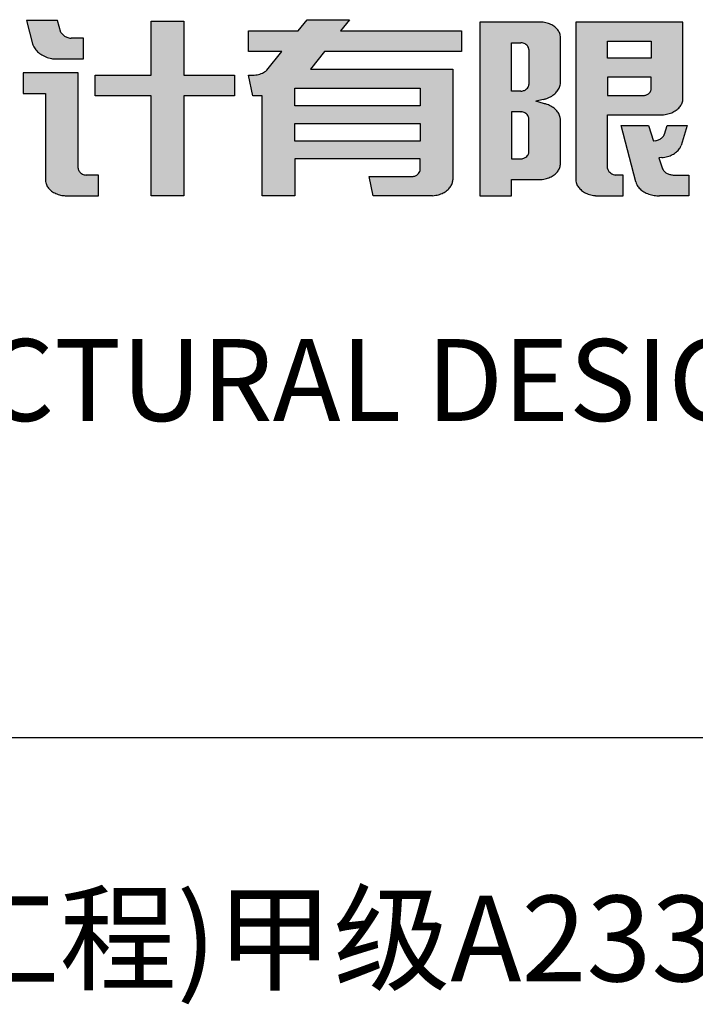
# Model space of a CAD drawing. Units: millimetres. Extents: x 19 to 3977713, y -5 to 6437716.
# Drawn here: x 1867050 to 1870830, y 3161437 to 3166947 of the extents above; entities that cross this region are included whole.
import ezdxf
from ezdxf.enums import TextEntityAlignment as Align

# ---------------------------------------------------------------- set-up
doc = ezdxf.new("R2010")
doc.units = ezdxf.units.MM
doc.layers.add('WALL', color=6, linetype='Continuous')
doc.layers.add('图框', color=137, linetype='Continuous')
doc.styles.add('iIcon2', font='txt')

# ---------------------------------------------------------------- blocks, each defined once
blk = doc.blocks.new('A5')
h = blk.add_hatch(color=0)
h.dxf.hatch_style = 1
edge = h.paths.add_edge_path()
edge.add_line((500921.1, 391777.2), (500899.2, 391777.2))
edge.add_spline(control_points=[(500899.2, 391777.2), (500897.4, 391777.4), (500896, 391777.6), (500892.4, 391778.6), (500890.3, 391779.5), (500886.4, 391781.8), (500884.7, 391783.2), (500882.4, 391785.7), (500881.7, 391786.6), (500880.7, 391788.6)], knot_values=[3.593865, 3.593865, 3.593865, 3.593865, 3.782162, 3.782162, 4.095285, 4.095285, 4.408408, 4.408408, 4.57662, 4.57662, 4.57662, 4.57662], degree=3, periodic=0)
edge.add_line((500880.7, 391788.6), (500874.4, 391811.5))
edge.add_line((500874.4, 391811.5), (500819.2, 391811.5))
edge.add_line((500819.2, 391811.5), (500829.9, 391766.3))
edge.add_spline(control_points=[(500829.9, 391766.3), (500830.4, 391764.4), (500831.2, 391762.6), (500833.4, 391758.1), (500835.1, 391755.5), (500839.3, 391750.7), (500841.7, 391748.5), (500847.2, 391744.6), (500850.3, 391742.8), (500856.8, 391740), (500860.3, 391738.8), (500864.9, 391737.8), (500865.8, 391737.6), (500866.8, 391737.5)], knot_values=[3.364435, 3.364435, 3.364435, 3.364435, 3.521478, 3.521478, 3.75126, 3.75126, 3.981041, 3.981041, 4.210823, 4.210823, 4.440604, 4.440604, 4.499937, 4.499937, 4.499937, 4.499937], degree=3, periodic=0)
edge.add_line((500866.8, 391737.5), (500921.1, 391737.5))
edge.add_line((500921.1, 391737.5), (500921.1, 391777.2))
edge = h.paths.add_edge_path()
edge.add_line((500911.6, 391710.7), (500813, 391710.7))
edge.add_line((500813, 391710.7), (500813, 391671))
edge.add_line((500813, 391671), (500853.2, 391671))
edge.add_line((500853.2, 391671), (500853.2, 391504.4))
edge.add_spline(control_points=[(500853.2, 391504.4), (500853.1, 391502.7), (500853.3, 391501), (500854.1, 391497), (500855, 391494.7), (500857.4, 391490.2), (500859, 391488.1), (500862.8, 391484.2), (500865, 391482.4), (500870, 391479.3), (500872.7, 391478), (500878.5, 391475.9), (500881.6, 391475.2), (500886, 391474.6), (500887.1, 391474.5), (500888.3, 391474.4)], knot_values=[3.130245, 3.130245, 3.130245, 3.130245, 3.305782, 3.305782, 3.553866, 3.553866, 3.801951, 3.801951, 4.050036, 4.050036, 4.29812, 4.29812, 4.546205, 4.546205, 4.636943, 4.636943, 4.636943, 4.636943], degree=3, periodic=0)
edge.add_line((500888.3, 391474.4), (500948.2, 391474.4))
edge.add_line((500948.2, 391474.4), (500948.2, 391514.2))
edge.add_line((500948.2, 391514.2), (500925.7, 391514.2))
edge.add_spline(control_points=[(500925.7, 391514.2), (500923.1, 391514.5), (500921.2, 391515.1), (500918.2, 391516.5), (500917.1, 391517.3), (500915.2, 391518.9), (500914.4, 391519.9), (500913, 391522), (500912.4, 391523.1), (500911.8, 391525.1), (500911.7, 391525.9), (500911.6, 391527.1)], knot_values=[0.064192, 0.064192, 0.064192, 0.064192, 0.463344, 0.463344, 0.720695, 0.720695, 0.978045, 0.978045, 1.235395, 1.235395, 1.405482, 1.405482, 1.405482, 1.405482], degree=3, periodic=0)
edge.add_line((500911.6, 391527.1), (500911.6, 391710.7))
h.paths.add_polyline_path([(501191.6, 391706.5), (501100.9, 391706.5), (501100.9, 391810.1), (501042.5, 391810.1), (501042.5, 391706.5), (500941.8, 391706.5), (500941.8, 391666.8), (501042.5, 391666.8), (501042.5, 391474.4), (501100.9, 391474.4), (501100.9, 391666.8), (501191.6, 391666.8)])
at = {"layer": 'WALL', "color": 0}
for p, q in [((500874.4, 391811.5), (500819.2, 391811.5)), ((500819.2, 391811.5), (500829.9, 391766.3)), ((500880.7, 391788.6), (500874.4, 391811.5)), ((501042.5, 391706.5), (501042.5, 391810.1)), ((501042.5, 391810.1), (501100.9, 391810.1)), ((501100.9, 391810.1), (501100.9, 391706.5)), ((500921.1, 391777.2), (500899.2, 391777.2)), ((500921.1, 391737.5), (500921.1, 391777.2)), ((500866.8, 391737.5), (500921.1, 391737.5)), ((500911.6, 391710.7), (500813, 391710.7)), ((500813, 391710.7), (500813, 391671)), ((500911.6, 391527.1), (500911.6, 391710.7)), ((500941.8, 391666.8), (500941.8, 391706.5)), ((500941.8, 391706.5), (501042.5, 391706.5)), ((501100.9, 391706.5), (501191.6, 391706.5)), ((501191.6, 391706.5), (501191.6, 391666.8)), ((500813, 391671), (500853.2, 391671)), ((500853.2, 391671), (500853.2, 391504.4)), ((501042.5, 391666.8), (500941.8, 391666.8)), ((501042.5, 391474.4), (501042.5, 391666.8)), ((501191.6, 391666.8), (501100.9, 391666.8)), ((501100.9, 391666.8), (501100.9, 391474.4)), ((500948.2, 391514.2), (500925.7, 391514.2)), ((500948.2, 391474.4), (500948.2, 391514.2)), ((500888.3, 391474.4), (500948.2, 391474.4)), ((501100.9, 391474.4), (501042.5, 391474.4))]:
    blk.add_line(p, q, dxfattribs=at)
for points, knots in [([(500880.7, 391788.6), (500881.7, 391786.6), (500882.4, 391785.7), (500884.7, 391783.2), (500886.4, 391781.8), (500890.3, 391779.5), (500892.4, 391778.6), (500896, 391777.6), (500897.4, 391777.4), (500899.2, 391777.2)], [3.5938651, 3.5938651, 3.5938651, 3.5938651, 3.7620771, 3.7620771, 4.0752004, 4.0752004, 4.3883237, 4.3883237, 4.5766201, 4.5766201, 4.5766201, 4.5766201]), ([(500829.9, 391766.3), (500830.4, 391764.4), (500831.2, 391762.6), (500833.4, 391758.1), (500835.1, 391755.5), (500839.3, 391750.7), (500841.7, 391748.5), (500847.2, 391744.6), (500850.3, 391742.8), (500856.8, 391740), (500860.3, 391738.8), (500864.9, 391737.8), (500865.8, 391737.6), (500866.8, 391737.5)], [3.364435, 3.364435, 3.364435, 3.364435, 3.521478, 3.521478, 3.75126, 3.75126, 3.981041, 3.981041, 4.210823, 4.210823, 4.440604, 4.440604, 4.499937, 4.499937, 4.499937, 4.499937]), ([(500911.6, 391527.1), (500911.7, 391525.9), (500911.8, 391525.1), (500912.4, 391523.1), (500913, 391522), (500914.4, 391519.9), (500915.2, 391518.9), (500917.1, 391517.3), (500918.2, 391516.5), (500921.2, 391515.1), (500923.1, 391514.5), (500925.7, 391514.2)], [0.064192, 0.064192, 0.064192, 0.064192, 0.234279, 0.234279, 0.49163, 0.49163, 0.74898, 0.74898, 1.00633, 1.00633, 1.405482, 1.405482, 1.405482, 1.405482]), ([(500853.2, 391504.4), (500853.1, 391502.7), (500853.3, 391501), (500854.1, 391497), (500855, 391494.7), (500857.4, 391490.2), (500859, 391488.1), (500862.8, 391484.2), (500865, 391482.4), (500870, 391479.3), (500872.7, 391478), (500878.5, 391475.9), (500881.6, 391475.2), (500886, 391474.6), (500887.1, 391474.5), (500888.3, 391474.4)], [3.130245, 3.130245, 3.130245, 3.130245, 3.305782, 3.305782, 3.553866, 3.553866, 3.801951, 3.801951, 4.050036, 4.050036, 4.29812, 4.29812, 4.546205, 4.546205, 4.636943, 4.636943, 4.636943, 4.636943])]:
    blk.add_open_spline(points, degree=3, knots=knots, dxfattribs=at)
blk = doc.blocks.new('A6')
h = blk.add_hatch(color=0)
h.dxf.hatch_style = 1
edge = h.paths.add_edge_path()
edge.add_line((501616.2, 391791.3), (501399.2, 391791.3))
edge.add_line((501399.2, 391791.3), (501415, 391812.9))
edge.add_line((501415, 391812.9), (501339.4, 391812.9))
edge.add_line((501339.4, 391812.9), (501323.4, 391791.3))
edge.add_line((501323.4, 391791.3), (501234.4, 391791.3))
edge.add_line((501234.4, 391791.3), (501234.4, 391751.6))
edge.add_line((501234.4, 391751.6), (501293.9, 391751.6))
edge.add_line((501293.9, 391751.6), (501267.1, 391715.6))
edge.add_spline(control_points=[(501267.1, 391715.6), (501264.3, 391713), (501261.8, 391711.4), (501256.2, 391708.7), (501253.1, 391707.7), (501248.2, 391706.8), (501246.5, 391706.6), (501244.5, 391706.5)], knot_values=[1.644527, 1.644527, 1.644527, 1.644527, 1.931233, 1.931233, 2.235291, 2.235291, 2.395635, 2.395635, 2.395635, 2.395635], degree=3, periodic=0)
edge.add_line((501244.5, 391706.5), (501234.1, 391706.5))
edge.add_line((501234.1, 391706.5), (501242.1, 391666.7))
edge.add_line((501242.1, 391666.7), (501258.7, 391666.7))
edge.add_line((501258.7, 391666.7), (501258.7, 391474.4))
edge.add_line((501258.7, 391474.4), (501317.1, 391474.4))
edge.add_line((501317.1, 391474.4), (501317.1, 391545.1))
edge.add_line((501317.1, 391545.1), (501541.9, 391545.1))
edge.add_line((501541.9, 391545.1), (501541.9, 391523.7))
edge.add_spline(control_points=[(501541.9, 391524.5), (501541.8, 391523.2), (501541.6, 391522), (501540.8, 391519.5), (501540.1, 391518.2), (501538.3, 391516), (501537.3, 391515), (501534.5, 391513.1), (501532.6, 391512.3), (501529.8, 391511.6), (501528.8, 391511.4), (501527.4, 391511.3)], knot_values=[1.672982, 1.672982, 1.672982, 1.672982, 1.933609, 1.933609, 2.229958, 2.229958, 2.526308, 2.526308, 2.931812, 2.931812, 3.134564, 3.134564, 3.134564, 3.134564], degree=3, periodic=0)
edge.add_line((501527.4, 391511.3), (501450.4, 391511.3))
edge.add_line((501450.4, 391511.3), (501457.6, 391474.4))
edge.add_line((501457.6, 391474.4), (501564.3, 391474.4))
edge.add_spline(control_points=[(501564.3, 391474.4), (501566.2, 391474.6), (501568, 391474.8), (501573.1, 391475.7), (501576.2, 391476.6), (501581.9, 391479), (501584.6, 391480.4), (501589.5, 391483.8), (501591.6, 391485.7), (501595.2, 391489.8), (501596.7, 391492), (501598.9, 391496.6), (501599.7, 391499), (501600.2, 391502.5), (501600.3, 391503.6), (501600.3, 391504.7)], knot_values=[-1.487536, -1.487536, -1.487536, -1.487536, -1.345791, -1.345791, -1.101522, -1.101522, -0.857254, -0.857254, -0.612985, -0.612985, -0.368717, -0.368717, -0.124448, -0.124448, -0.010199, -0.010199, -0.010199, -0.010199], degree=3, periodic=0)
edge.add_line((501600.3, 391504.7), (501600.3, 391717.8))
edge.add_line((501600.3, 391717.8), (501345.4, 391717.8))
edge.add_line((501345.4, 391717.8), (501370.2, 391751.6))
edge.add_line((501370.2, 391751.6), (501616.2, 391751.6))
edge.add_line((501616.2, 391751.6), (501616.2, 391791.3))
h.paths.add_polyline_path([(501541.9, 391680.9), (501541.9, 391647.1), (501317.1, 391647.1), (501317.1, 391680.9)], flags=16)
h.paths.add_polyline_path([(501541.9, 391613), (501541.9, 391579.2), (501317.1, 391579.2), (501317.1, 391613)], flags=16)
at = {"layer": 'WALL', "color": 0}
for p, q in [((501323.4, 391791.3), (501339.4, 391812.9)), ((501339.4, 391812.9), (501415, 391812.9)), ((501415, 391812.9), (501399.2, 391791.3)), ((501234.4, 391751.6), (501234.4, 391791.3)), ((501234.4, 391791.3), (501323.4, 391791.3)), ((501399.2, 391791.3), (501616.2, 391791.3)), ((501616.2, 391791.3), (501616.2, 391751.6)), ((501293.9, 391751.6), (501234.4, 391751.6)), ((501267.1, 391715.6), (501293.9, 391751.6)), ((501370.2, 391751.6), (501345.4, 391717.8)), ((501616.2, 391751.6), (501370.2, 391751.6)), ((501242.1, 391666.7), (501234.1, 391706.5)), ((501234.1, 391706.5), (501244.5, 391706.5)), ((501345.4, 391717.8), (501600.3, 391717.8)), ((501600.3, 391717.8), (501600.3, 391504.7)), ((501317.1, 391680.9), (501541.9, 391680.9)), ((501317.1, 391647.1), (501317.1, 391680.9)), ((501541.9, 391680.9), (501541.9, 391647.1)), ((501258.7, 391666.7), (501242.1, 391666.7)), ((501258.7, 391474.4), (501258.7, 391666.7)), ((501541.9, 391647.1), (501317.1, 391647.1)), ((501317.1, 391613), (501541.9, 391613)), ((501317.1, 391579.2), (501317.1, 391613)), ((501541.9, 391613), (501541.9, 391579.2)), ((501541.9, 391579.2), (501317.1, 391579.2)), ((501541.9, 391545.1), (501317.1, 391545.1)), ((501317.1, 391545.1), (501317.1, 391474.4)), ((501541.9, 391524.5), (501541.9, 391545.1)), ((501450.4, 391511.3), (501527.4, 391511.3)), ((501457.6, 391474.4), (501450.4, 391511.3)), ((501317.1, 391474.4), (501258.7, 391474.4)), ((501564.3, 391474.4), (501457.6, 391474.4))]:
    blk.add_line(p, q, dxfattribs=at)
for points, knots in [([(501244.5, 391706.5), (501246.5, 391706.6), (501248.2, 391706.8), (501253.1, 391707.7), (501256.2, 391708.7), (501261.8, 391711.4), (501264.3, 391713), (501267.1, 391715.6)], [1.6445273, 1.6445273, 1.6445273, 1.6445273, 1.8048714, 1.8048714, 2.1089289, 2.1089289, 2.3956348, 2.3956348, 2.3956348, 2.3956348]), ([(501527.4, 391511.3), (501528.8, 391511.4), (501529.8, 391511.6), (501532.6, 391512.3), (501534.5, 391513.1), (501537.3, 391515), (501538.3, 391516), (501540.1, 391518.2), (501540.8, 391519.5), (501541.6, 391522), (501541.8, 391523.2), (501541.9, 391524.5)], [1.672982, 1.672982, 1.672982, 1.672982, 1.875734, 1.875734, 2.281238, 2.281238, 2.577588, 2.577588, 2.873937, 2.873937, 3.134564, 3.134564, 3.134564, 3.134564]), ([(501564.3, 391474.4), (501566.2, 391474.6), (501568, 391474.8), (501573.1, 391475.7), (501576.2, 391476.6), (501581.9, 391479), (501584.6, 391480.4), (501589.5, 391483.8), (501591.6, 391485.7), (501595.2, 391489.8), (501596.7, 391492), (501598.9, 391496.6), (501599.7, 391499), (501600.2, 391502.5), (501600.3, 391503.6), (501600.3, 391504.7)], [-1.487536, -1.487536, -1.487536, -1.487536, -1.345791, -1.345791, -1.101522, -1.101522, -0.857254, -0.857254, -0.612985, -0.612985, -0.368717, -0.368717, -0.124448, -0.124448, -0.010199, -0.010199, -0.010199, -0.010199])]:
    blk.add_open_spline(points, degree=3, knots=knots, dxfattribs=at)
blk = doc.blocks.new('A7')
h = blk.add_hatch(color=0)
h.dxf.hatch_style = 1
edge = h.paths.add_edge_path()
edge.add_spline(control_points=[(501809.1, 391777.8), (501809.1, 391779.7), (501809, 391781.3), (501808.3, 391785.3), (501807.5, 391787.6), (501805.2, 391792.1), (501803.7, 391794.2), (501800, 391798.2), (501797.9, 391800), (501793, 391803.1), (501790.3, 391804.5), (501784.5, 391806.6), (501781.5, 391807.4), (501776.8, 391808.1), (501775.3, 391808.2), (501773.8, 391808.3)], knot_values=[3.10866, 3.10866, 3.10866, 3.10866, 3.284626, 3.284626, 3.533725, 3.533725, 3.782824, 3.782824, 4.031923, 4.031923, 4.281022, 4.281022, 4.530121, 4.530121, 4.647554, 4.647554, 4.647554, 4.647554], degree=3, periodic=0)
edge.add_line((501773.8, 391808.3), (501664.8, 391808.3))
edge.add_line((501664.8, 391808.3), (501664.8, 391474.4))
edge.add_line((501664.8, 391474.4), (501721.6, 391474.4))
edge.add_line((501721.6, 391474.4), (501721.6, 391505.5))
edge.add_line((501721.6, 391505.5), (501773.6, 391505.5))
edge.add_spline(control_points=[(501773.6, 391505.5), (501775.5, 391505.7), (501777.4, 391505.9), (501782.3, 391506.8), (501785.4, 391507.7), (501791.1, 391510.1), (501793.8, 391511.5), (501798.5, 391514.8), (501800.6, 391516.7), (501804.2, 391520.8), (501805.6, 391523), (501807.8, 391527.5), (501808.5, 391529.9), (501809.1, 391533.7), (501809.1, 391535.1), (501809.1, 391536.5)], knot_values=[-1.484774, -1.484774, -1.484774, -1.484774, -1.342737, -1.342737, -1.097921, -1.097921, -0.853105, -0.853105, -0.608289, -0.608289, -0.363473, -0.363473, -0.118657, -0.118657, 0.025947, 0.025947, 0.025947, 0.025947], degree=3, periodic=0)
edge.add_line((501809.1, 391536.5), (501809.1, 391619.1))
edge.add_spline(control_points=[(501809.1, 391619.1), (501809.1, 391621), (501809, 391622.8), (501808.2, 391627.2), (501807.3, 391629.8), (501804.7, 391634.8), (501803.1, 391637.2), (501799, 391641.6), (501796.6, 391643.6), (501791.2, 391647.1), (501788.3, 391648.6), (501783.1, 391650.6), (501780.9, 391651.3), (501778.8, 391651.8)], knot_values=[3.119451, 3.119451, 3.119451, 3.119451, 3.287772, 3.287772, 3.532713, 3.532713, 3.777654, 3.777654, 4.022595, 4.022595, 4.267536, 4.267536, 4.423815, 4.423815, 4.423815, 4.423815], degree=3, periodic=0)
edge.add_line((501778.8, 391651.8), (501764.8, 391656))
edge.add_line((501764.8, 391656), (501778.7, 391659.5))
edge.add_spline(control_points=[(501778.7, 391659.5), (501780.7, 391660.1), (501782.7, 391660.8), (501787.8, 391662.8), (501790.7, 391664.3), (501796.1, 391667.9), (501798.5, 391670), (501802.6, 391674.4), (501804.3, 391676.8), (501807, 391681.8), (501807.9, 391684.4), (501808.9, 391688.7), (501809.1, 391690.5), (501809.1, 391692.2)], knot_values=[1.893902, 1.893902, 1.893902, 1.893902, 2.035312, 2.035312, 2.269299, 2.269299, 2.503287, 2.503287, 2.737275, 2.737275, 2.971262, 2.971262, 3.123954, 3.123954, 3.123954, 3.123954], degree=3, periodic=0)
edge.add_line((501809.1, 391692.2), (501809.1, 391777.8))
edge = h.paths.add_edge_path(flags=16)
edge.add_spline(control_points=[(501752.3, 391688.1), (501752.3, 391686.9), (501752.1, 391685.9), (501751.3, 391683.6), (501750.7, 391682.4), (501749, 391680.2), (501748, 391679.3), (501745.4, 391677.3), (501743.6, 391676.5), (501740.7, 391675.7), (501739.7, 391675.5), (501738.3, 391675.4)], knot_values=[-1.443958, -1.443958, -1.443958, -1.443958, -1.233051, -1.233051, -0.941788, -0.941788, -0.650524, -0.650524, -0.243433, -0.243433, -0.039887, -0.039887, -0.039887, -0.039887], degree=3, periodic=0)
edge.add_line((501738.3, 391675.4), (501721.6, 391675.4))
edge.add_line((501721.6, 391675.4), (501721.6, 391768.6))
edge.add_line((501721.6, 391768.6), (501738.1, 391768.6))
edge.add_spline(control_points=[(501738.1, 391768.6), (501739.8, 391768.4), (501741.1, 391768.1), (501743.5, 391767.4), (501744.6, 391766.8), (501746.7, 391765.6), (501747.7, 391764.9), (501749.4, 391763.1), (501750.2, 391762.2), (501751.3, 391760.1), (501751.8, 391759), (501752.2, 391757), (501752.3, 391756.2), (501752.3, 391755.4)], knot_values=[0.003236, 0.003236, 0.003236, 0.003236, 0.267548, 0.267548, 0.519421, 0.519421, 0.771293, 0.771293, 1.023166, 1.023166, 1.275039, 1.275039, 1.445499, 1.445499, 1.445499, 1.445499], degree=3, periodic=0)
edge.add_line((501752.3, 391755.4), (501752.3, 391688.1))
edge = h.paths.add_edge_path(flags=16)
edge.add_spline(control_points=[(501738.7, 391635.6), (501738.7, 391635.6), (501738.2, 391635.6), (501741, 391635.4), (501743.3, 391634.8), (501746.4, 391633.1), (501747.3, 391632.4), (501749.1, 391630.8), (501749.9, 391629.9), (501751.1, 391627.9), (501751.6, 391626.8), (501752.1, 391624.9), (501752.3, 391624.1), (501752.3, 391623.1)], knot_values=[3.180071, 3.180071, 3.180071, 3.180071, 3.182557, 3.182557, 3.667411, 3.667411, 3.923331, 3.923331, 4.179251, 4.179251, 4.435171, 4.435171, 4.606528, 4.606528, 4.606528, 4.606528], degree=3, periodic=0)
edge.add_line((501752.3, 391623.1), (501752.3, 391558))
edge.add_spline(control_points=[(501752.3, 391558), (501752.3, 391556.9), (501752.1, 391555.9), (501751.4, 391553.7), (501750.8, 391552.5), (501749.1, 391550.3), (501748.1, 391549.3), (501745.5, 391547.3), (501743.7, 391546.4), (501740.8, 391545.6), (501739.8, 391545.4), (501738.4, 391545.3)], knot_values=[1.712925, 1.712925, 1.712925, 1.712925, 1.915114, 1.915114, 2.203915, 2.203915, 2.492717, 2.492717, 2.898489, 2.898489, 3.101375, 3.101375, 3.101375, 3.101375], degree=3, periodic=0)
edge.add_line((501738.4, 391545.3), (501721.6, 391545.3))
edge.add_line((501721.6, 391545.3), (501721.6, 391635.6))
edge.add_line((501721.6, 391635.6), (501738.6, 391635.6))
edge = h.paths.add_edge_path()
edge.add_line((502028.7, 391808.3), (501836.6, 391808.3))
edge.add_line((501836.6, 391808.3), (501836.6, 391504.9))
edge.add_spline(control_points=[(501836.6, 391504.9), (501836.6, 391503.2), (501836.9, 391501.5), (501837.9, 391497.3), (501838.9, 391494.9), (501841.6, 391490.3), (501843.3, 391488.1), (501847.4, 391484.1), (501849.7, 391482.3), (501855, 391479.1), (501857.9, 391477.8), (501864, 391475.7), (501867.3, 391475), (501871, 391474.5), (501871.4, 391474.5), (501871.9, 391474.4)], knot_values=[3.163532, 3.163532, 3.163532, 3.163532, 3.335263, 3.335263, 3.579869, 3.579869, 3.824474, 3.824474, 4.06908, 4.06908, 4.313685, 4.313685, 4.558291, 4.558291, 4.590397, 4.590397, 4.590397, 4.590397], degree=3, periodic=0)
edge.add_line((501871.9, 391474.4), (501921.3, 391474.4))
edge.add_line((501921.3, 391474.4), (501921.3, 391514.2))
edge.add_line((501921.3, 391514.2), (501907.9, 391514.2))
edge.add_spline(control_points=[(501907.9, 391514.2), (501906.6, 391514.4), (501906.2, 391514.5), (501904.2, 391515), (501902.7, 391515.7), (501899.9, 391517.3), (501898.6, 391518.3), (501896.3, 391520.5), (501895.4, 391521.8), (501894.2, 391524.1), (501893.9, 391524.9), (501893.4, 391527)], knot_values=[0.225377, 0.225377, 0.225377, 0.225377, 0.294313, 0.294313, 0.570531, 0.570531, 0.846749, 0.846749, 1.122967, 1.122967, 1.291544, 1.291544, 1.291544, 1.291544], degree=3, periodic=0)
edge.add_line((501893.4, 391527), (501893.4, 391630))
edge.add_line((501893.4, 391630), (501991.3, 391630))
edge.add_spline(control_points=[(501991.3, 391630), (501993.2, 391630.1), (501995.1, 391630.3), (502000.3, 391631.1), (502003.4, 391632), (502009.3, 391634.3), (502012.1, 391635.7), (502017.1, 391639), (502019.3, 391640.9), (502023.1, 391645), (502024.6, 391647.2), (502027, 391651.8), (502027.8, 391654.2), (502028.5, 391658.1), (502028.6, 391659.5), (502028.7, 391660.9)], knot_values=[-1.508024, -1.508024, -1.508024, -1.508024, -1.365921, -1.365921, -1.121879, -1.121879, -0.877838, -0.877838, -0.633797, -0.633797, -0.389756, -0.389756, -0.145715, -0.145715, -0.005433, -0.005433, -0.005433, -0.005433], degree=3, periodic=0)
edge.add_line((502028.7, 391660.9), (502028.7, 391808.3))
h.paths.add_polyline_path([(501893.4, 391771.4), (501971.8, 391771.4), (501971.8, 391739), (501893.4, 391739)], flags=16)
edge = h.paths.add_edge_path(flags=16)
edge.add_line((501893.4, 391702.1), (501971.8, 391702.1))
edge.add_line((501971.8, 391702.1), (501971.8, 391679.3))
edge.add_spline(control_points=[(501971.8, 391679.3), (501971.7, 391678), (501971.5, 391677.3), (501970.9, 391675.6), (501970.4, 391674.4), (501968.7, 391672), (501967.4, 391670.8), (501964.5, 391668.8), (501962.9, 391668.1), (501960.3, 391667.3), (501959.3, 391667.1), (501957.7, 391666.9)], knot_values=[-1.410799, -1.410799, -1.410799, -1.410799, -1.275957, -1.275957, -1.025082, -1.025082, -0.674958, -0.674958, -0.324835, -0.324835, -0.124438, -0.124438, -0.124438, -0.124438], degree=3, periodic=0)
edge.add_line((501957.7, 391666.9), (501893.4, 391666.9))
edge.add_line((501893.4, 391666.9), (501893.4, 391702.1))
edge = h.paths.add_edge_path()
edge.add_line((502036.1, 391609.3), (502000.3, 391609.3))
edge.add_line((502000.3, 391609.3), (501995.5, 391592.2))
edge.add_spline(control_points=[(501995.4, 391592.1), (501995, 391591), (501994.4, 391589.9), (501992.5, 391587.1), (501990.9, 391585.5), (501987.3, 391582.8), (501985.2, 391581.7), (501981.8, 391580.5), (501980.6, 391580.2), (501979.3, 391580)], knot_values=[1.798781, 1.798781, 1.798781, 1.798781, 1.982499, 1.982499, 2.315102, 2.315102, 2.647705, 2.647705, 2.828745, 2.828745, 2.828745, 2.828745], degree=3, periodic=0)
edge.add_line((501979.3, 391580), (501975.7, 391579.4))
edge.add_line((501975.7, 391579.4), (501966.8, 391609.3))
edge.add_line((501966.8, 391609.3), (501918, 391609.3))
edge.add_line((501918, 391609.3), (501944, 391501))
edge.add_spline(control_points=[(501944, 391501), (501944.5, 391499.3), (501945.1, 391497.6), (501947, 391493.5), (501948.6, 391491.1), (501952.3, 391486.8), (501954.5, 391484.8), (501959.4, 391481.2), (501962.2, 391479.7), (501968.1, 391477.1), (501971.3, 391476.1), (501977.8, 391474.6), (501981.2, 391474.2), (501985.4, 391474.1), (501986.1, 391474.1), (501986.9, 391474.1)], knot_values=[3.342763, 3.342763, 3.342763, 3.342763, 3.506739, 3.506739, 3.742135, 3.742135, 3.97753, 3.97753, 4.212926, 4.212926, 4.448321, 4.448321, 4.683716, 4.683716, 4.734904, 4.734904, 4.734904, 4.734904], degree=3, periodic=0)
edge.add_line((501986.9, 391474.1), (502039.1, 391474.1))
edge.add_line((502039.1, 391474.1), (502039.1, 391514.2))
edge.add_line((502039.1, 391514.2), (502013.2, 391514.2))
edge.add_spline(control_points=[(502013.2, 391514.2), (502012, 391514.1), (502010.8, 391514.2), (502007.5, 391514.6), (502005.5, 391515.1), (502001.6, 391516.5), (501999.8, 391517.5), (501996.6, 391519.9), (501995.2, 391521.3), (501993.4, 391523.7), (501992.9, 391524.7), (501992.2, 391526.2)], knot_values=[0.361295, 0.361295, 0.361295, 0.361295, 0.534046, 0.534046, 0.83153, 0.83153, 1.129015, 1.129015, 1.426499, 1.426499, 1.594406, 1.594406, 1.594406, 1.594406], degree=3, periodic=0)
edge.add_line((501992.2, 391526.2), (501985.6, 391547.2))
edge.add_line((501985.6, 391547.2), (501990.6, 391547.6))
edge.add_spline(control_points=[(501990.6, 391547.6), (501992.5, 391547.8), (501994.5, 391548), (501999.6, 391549.1), (502002.7, 391550.1), (502008.6, 391552.6), (502011.3, 391554.1), (502016.1, 391557.6), (502018.2, 391559.5), (502021.8, 391563.8), (502023.3, 391566.1), (502024.7, 391569.2), (502025, 391570), (502025.3, 391570.8)], knot_values=[-1.465881, -1.465881, -1.465881, -1.465881, -1.321829, -1.321829, -1.079204, -1.079204, -0.836579, -0.836579, -0.593955, -0.593955, -0.35133, -0.35133, -0.268731, -0.268731, -0.268731, -0.268731], degree=3, periodic=0)
edge.add_line((502025.3, 391570.8), (502036.1, 391609.3))
at = {"layer": 'WALL', "color": 0}
for p, q in [((501773.8, 391808.3), (501664.8, 391808.3)), ((501664.8, 391808.3), (501664.8, 391474.4)), ((502028.7, 391808.3), (501836.6, 391808.3)), ((501836.6, 391808.3), (501836.6, 391504.9)), ((502028.7, 391660.9), (502028.7, 391808.3)), ((501809.1, 391692.2), (501809.1, 391777.8)), ((501721.6, 391675.4), (501721.6, 391768.6)), ((501721.6, 391768.6), (501738.1, 391768.6)), ((501893.4, 391771.4), (501971.8, 391771.4)), ((501893.4, 391739), (501893.4, 391771.4)), ((501971.8, 391771.4), (501971.8, 391739)), ((501752.3, 391755.4), (501752.3, 391688.1)), ((501971.8, 391739), (501893.4, 391739)), ((501971.8, 391702.1), (501893.4, 391702.1)), ((501893.4, 391702.1), (501893.4, 391666.9)), ((501971.8, 391679.3), (501971.8, 391702.1)), ((501738.3, 391675.4), (501721.6, 391675.4)), ((501778.7, 391659.5), (501764.8, 391656)), ((501778.8, 391651.8), (501764.8, 391656)), ((501893.4, 391666.9), (501957.7, 391666.9)), ((501738.2, 391635.6), (501721.6, 391635.6)), ((501721.6, 391635.6), (501721.6, 391545.3)), ((501752.3, 391558), (501752.3, 391623.1)), ((501809.1, 391536.5), (501809.1, 391619.1)), ((501893.4, 391527), (501893.4, 391630)), ((501893.4, 391630), (501991.3, 391630)), ((501944, 391501), (501918, 391609.3)), ((501918, 391609.3), (501966.8, 391609.3)), ((501966.8, 391609.3), (501975.7, 391579.4)), ((501995.6, 391592.5), (502000.3, 391609.3)), ((502000.3, 391609.3), (502036.1, 391609.3)), ((502036.1, 391609.3), (502025.3, 391570.7)), ((501979.3, 391580), (501975.7, 391579.4)), ((501990.6, 391547.6), (501985.6, 391547.2)), ((501985.6, 391547.2), (501992.2, 391526.2)), ((501721.6, 391545.3), (501738.4, 391545.3)), ((501921.3, 391514.2), (501907.9, 391514.2)), ((501921.3, 391474.4), (501921.3, 391514.2)), ((502013.2, 391514.2), (502039.1, 391514.2)), ((502039.1, 391514.2), (502039.1, 391474.1)), ((501721.6, 391474.4), (501721.6, 391505.5)), ((501721.6, 391505.5), (501773.6, 391505.5)), ((501664.8, 391474.4), (501721.6, 391474.4)), ((501871.9, 391474.4), (501921.3, 391474.4)), ((502039.1, 391474.1), (501986.9, 391474.1))]:
    blk.add_line(p, q, dxfattribs=at)
for points, knots in [([(501809.1, 391777.8), (501809.1, 391779.7), (501809, 391781.3), (501808.3, 391785.3), (501807.5, 391787.6), (501805.2, 391792.1), (501803.7, 391794.2), (501800, 391798.2), (501797.9, 391800), (501793, 391803.1), (501790.3, 391804.5), (501784.5, 391806.6), (501781.5, 391807.4), (501776.8, 391808.1), (501775.3, 391808.2), (501773.8, 391808.3)], [3.10866, 3.10866, 3.10866, 3.10866, 3.284626, 3.284626, 3.533725, 3.533725, 3.782824, 3.782824, 4.031923, 4.031923, 4.281022, 4.281022, 4.530121, 4.530121, 4.647554, 4.647554, 4.647554, 4.647554]), ([(501752.3, 391755.4), (501752.3, 391756.2), (501752.2, 391757), (501751.8, 391759), (501751.3, 391760.1), (501750.2, 391762.2), (501749.4, 391763.1), (501747.7, 391764.9), (501746.7, 391765.6), (501744.6, 391766.8), (501743.5, 391767.4), (501741.1, 391768.1), (501739.8, 391768.4), (501738.1, 391768.6)], [0.003236, 0.003236, 0.003236, 0.003236, 0.173696, 0.173696, 0.425569, 0.425569, 0.677441, 0.677441, 0.929314, 0.929314, 1.181187, 1.181187, 1.445499, 1.445499, 1.445499, 1.445499]), ([(501778.7, 391659.5), (501780.7, 391660.1), (501782.7, 391660.8), (501787.8, 391662.8), (501790.7, 391664.3), (501796.1, 391667.9), (501798.5, 391670), (501802.6, 391674.4), (501804.3, 391676.8), (501807, 391681.8), (501807.9, 391684.4), (501808.9, 391688.7), (501809.1, 391690.5), (501809.1, 391692.2)], [1.893902, 1.893902, 1.893902, 1.893902, 2.035312, 2.035312, 2.269299, 2.269299, 2.503287, 2.503287, 2.737275, 2.737275, 2.971262, 2.971262, 3.123954, 3.123954, 3.123954, 3.123954]), ([(501738.3, 391675.4), (501739.7, 391675.5), (501740.7, 391675.7), (501743.6, 391676.5), (501745.4, 391677.3), (501748, 391679.3), (501749, 391680.2), (501750.7, 391682.4), (501751.3, 391683.6), (501752.1, 391685.9), (501752.3, 391686.9), (501752.3, 391688.1)], [-1.443958, -1.443958, -1.443958, -1.443958, -1.240412, -1.240412, -0.83332, -0.83332, -0.542057, -0.542057, -0.250794, -0.250794, -0.039887, -0.039887, -0.039887, -0.039887]), ([(501957.7, 391666.9), (501959.3, 391667.1), (501960.3, 391667.3), (501962.9, 391668.1), (501964.5, 391668.8), (501967.4, 391670.8), (501968.7, 391672), (501970.4, 391674.4), (501970.9, 391675.6), (501971.5, 391677.3), (501971.7, 391678), (501971.8, 391679.3)], [-1.410799, -1.410799, -1.410799, -1.410799, -1.210402, -1.210402, -0.860279, -0.860279, -0.510155, -0.510155, -0.25928, -0.25928, -0.124438, -0.124438, -0.124438, -0.124438]), ([(501991.3, 391630), (501993.2, 391630.1), (501995.1, 391630.3), (502000.3, 391631.1), (502003.4, 391632), (502009.3, 391634.3), (502012.1, 391635.7), (502017.1, 391639), (502019.3, 391640.9), (502023.1, 391645), (502024.6, 391647.2), (502027, 391651.8), (502027.8, 391654.2), (502028.5, 391658.1), (502028.6, 391659.5), (502028.7, 391660.9)], [-1.508024, -1.508024, -1.508024, -1.508024, -1.365921, -1.365921, -1.121879, -1.121879, -0.877838, -0.877838, -0.633797, -0.633797, -0.389756, -0.389756, -0.145715, -0.145715, -0.005433, -0.005433, -0.005433, -0.005433]), ([(501752.3, 391623.1), (501752.3, 391624.1), (501752.1, 391624.9), (501751.6, 391626.8), (501751.1, 391627.9), (501749.9, 391629.9), (501749.1, 391630.8), (501747.3, 391632.4), (501746.4, 391633.1), (501743.3, 391634.8), (501741, 391635.4), (501738.2, 391635.6), (501738.7, 391635.6), (501738.7, 391635.6)], [3.180071, 3.180071, 3.180071, 3.180071, 3.351428, 3.351428, 3.607348, 3.607348, 3.863268, 3.863268, 4.119188, 4.119188, 4.604042, 4.604042, 4.606528, 4.606528, 4.606528, 4.606528]), ([(501809.1, 391619.1), (501809.1, 391621), (501809, 391622.8), (501808.2, 391627.2), (501807.3, 391629.8), (501804.7, 391634.8), (501803.1, 391637.2), (501799, 391641.6), (501796.6, 391643.6), (501791.2, 391647.1), (501788.3, 391648.6), (501783.1, 391650.6), (501780.9, 391651.3), (501778.8, 391651.8)], [3.119451, 3.119451, 3.119451, 3.119451, 3.287772, 3.287772, 3.532713, 3.532713, 3.777654, 3.777654, 4.022595, 4.022595, 4.267536, 4.267536, 4.423815, 4.423815, 4.423815, 4.423815]), ([(501979.3, 391580), (501980.6, 391580.2), (501981.8, 391580.5), (501985.2, 391581.7), (501987.3, 391582.8), (501990.9, 391585.5), (501992.5, 391587.1), (501994.4, 391589.9), (501995, 391591), (501995.4, 391592.1)], [1.798781, 1.798781, 1.798781, 1.798781, 1.97982, 1.97982, 2.312424, 2.312424, 2.645027, 2.645027, 2.828745, 2.828745, 2.828745, 2.828745]), ([(501990.6, 391547.6), (501992.5, 391547.8), (501994.5, 391548), (501999.6, 391549.1), (502002.7, 391550.1), (502008.6, 391552.6), (502011.3, 391554.1), (502016.1, 391557.6), (502018.2, 391559.5), (502021.8, 391563.8), (502023.3, 391566.1), (502024.7, 391569.3), (502025.1, 391570.1), (502025.4, 391570.9)], [-1.465881, -1.465881, -1.465881, -1.465881, -1.321829, -1.321829, -1.079204, -1.079204, -0.836579, -0.836579, -0.593955, -0.593955, -0.35133, -0.35133, -0.265451, -0.265451, -0.265451, -0.265451]), ([(501738.4, 391545.3), (501739.8, 391545.4), (501740.8, 391545.6), (501743.7, 391546.4), (501745.5, 391547.3), (501748.1, 391549.3), (501749.1, 391550.3), (501750.8, 391552.5), (501751.4, 391553.7), (501752.1, 391555.9), (501752.3, 391556.9), (501752.3, 391558)], [1.712925, 1.712925, 1.712925, 1.712925, 1.915811, 1.915811, 2.321583, 2.321583, 2.610384, 2.610384, 2.899186, 2.899186, 3.101375, 3.101375, 3.101375, 3.101375]), ([(501773.6, 391505.5), (501775.5, 391505.7), (501777.4, 391505.9), (501782.3, 391506.8), (501785.4, 391507.7), (501791.1, 391510.1), (501793.8, 391511.5), (501798.5, 391514.8), (501800.6, 391516.7), (501804.2, 391520.8), (501805.6, 391523), (501807.8, 391527.5), (501808.5, 391529.9), (501809.1, 391533.7), (501809.1, 391535.1), (501809.1, 391536.5)], [-1.484774, -1.484774, -1.484774, -1.484774, -1.342737, -1.342737, -1.097921, -1.097921, -0.853105, -0.853105, -0.608289, -0.608289, -0.363473, -0.363473, -0.118657, -0.118657, 0.025947, 0.025947, 0.025947, 0.025947]), ([(501893.4, 391527), (501893.9, 391524.9), (501894.2, 391524.1), (501895.4, 391521.8), (501896.3, 391520.5), (501898.6, 391518.3), (501899.9, 391517.3), (501902.7, 391515.7), (501904.2, 391515), (501906.2, 391514.5), (501906.6, 391514.4), (501907.9, 391514.2)], [0.225377, 0.225377, 0.225377, 0.225377, 0.393955, 0.393955, 0.670172, 0.670172, 0.94639, 0.94639, 1.222608, 1.222608, 1.291544, 1.291544, 1.291544, 1.291544]), ([(501992.2, 391526.2), (501992.9, 391524.7), (501993.4, 391523.7), (501995.2, 391521.3), (501996.6, 391519.9), (501999.8, 391517.5), (502001.6, 391516.5), (502005.5, 391515.1), (502007.5, 391514.6), (502010.8, 391514.2), (502012, 391514.1), (502013.2, 391514.2)], [0.361295, 0.361295, 0.361295, 0.361295, 0.529202, 0.529202, 0.826686, 0.826686, 1.12417, 1.12417, 1.421654, 1.421654, 1.594406, 1.594406, 1.594406, 1.594406]), ([(501836.6, 391504.9), (501836.6, 391503.2), (501836.9, 391501.5), (501837.9, 391497.3), (501838.9, 391494.9), (501841.6, 391490.3), (501843.3, 391488.1), (501847.4, 391484.1), (501849.7, 391482.3), (501855, 391479.1), (501857.9, 391477.8), (501864, 391475.7), (501867.3, 391475), (501871, 391474.5), (501871.4, 391474.5), (501871.9, 391474.4)], [3.163532, 3.163532, 3.163532, 3.163532, 3.335263, 3.335263, 3.579869, 3.579869, 3.824474, 3.824474, 4.06908, 4.06908, 4.313685, 4.313685, 4.558291, 4.558291, 4.590397, 4.590397, 4.590397, 4.590397]), ([(501944, 391501), (501944.5, 391499.3), (501945.1, 391497.6), (501947, 391493.5), (501948.6, 391491.1), (501952.3, 391486.8), (501954.5, 391484.8), (501959.4, 391481.2), (501962.2, 391479.7), (501968.1, 391477.1), (501971.3, 391476.1), (501977.8, 391474.6), (501981.2, 391474.2), (501985.4, 391474.1), (501986.1, 391474.1), (501986.9, 391474.1)], [3.342763, 3.342763, 3.342763, 3.342763, 3.506739, 3.506739, 3.742135, 3.742135, 3.97753, 3.97753, 4.212926, 4.212926, 4.448321, 4.448321, 4.683716, 4.683716, 4.734904, 4.734904, 4.734904, 4.734904])]:
    blk.add_open_spline(points, degree=3, knots=knots, dxfattribs=at)

msp = doc.modelspace()

# ---------------------------------------------------------------- linework, layer by layer
at = {"layer": '图框'}
msp.add_line((1854727.541, 3162929.262), (1874227.541, 3162929.262), dxfattribs=at)

# ---------------------------------------------------------------- block references
at = {"layer": '图框', "xscale": 3.12, "yscale": 2.91, "zscale": 3}
for name, p in [('A5', (304533.379, 2026771.233)), ('A6', (304479.895, 2026771.351)), ('A7', (304431.163, 2026771.351))]:
    msp.add_blockref(name, p, dxfattribs=at)

# ---------------------------------------------------------------- texts
at = {"layer": '图框', "style": 'iIcon2'}
msp.add_text('ZHEJIANG YAOHUA PLANNING ＆ ARCHITECTURAL DESIGN CO．,LTD', height=458.136, dxfattribs=at).set_placement((1864542.27, 3164701.241), align=Align.CENTER)
msp.add_text('工程设计资质证书编号：建筑行业(建筑工程)甲级A233015858', height=480, dxfattribs=at).set_placement((1855264.967, 3161565.169))

doc.saveas('drawing.dxf')
